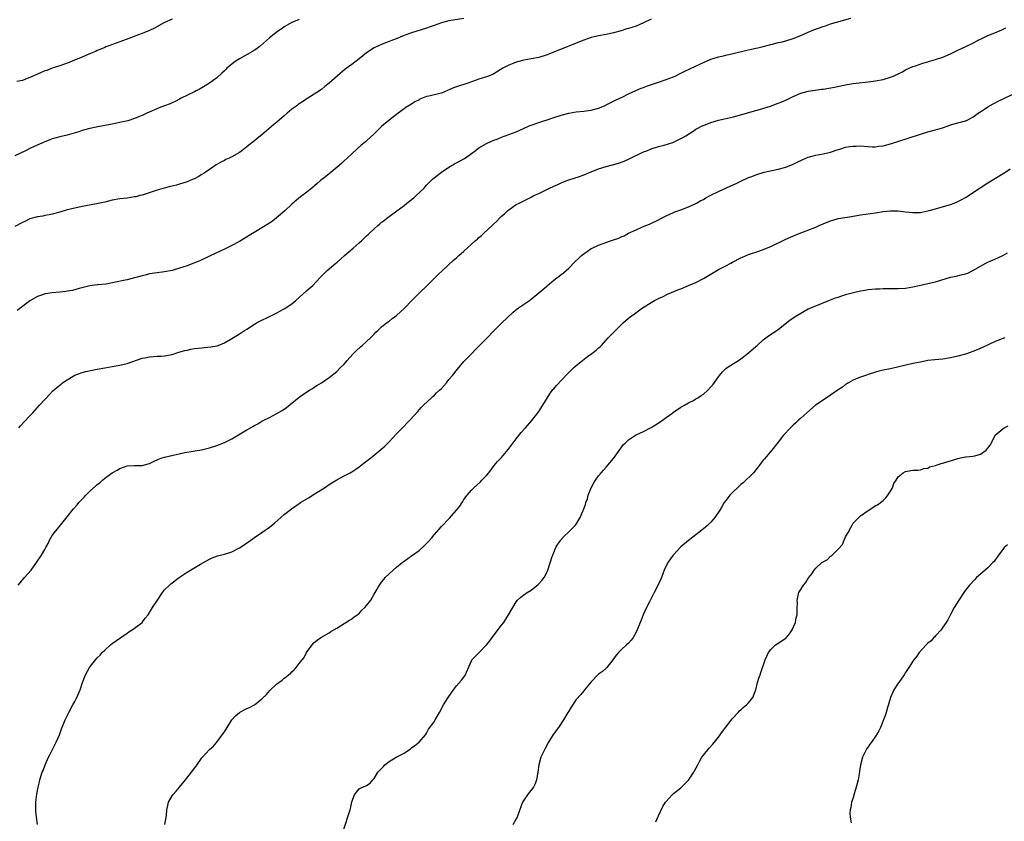
# Model space of a CAD drawing. Units: inches. Extents: x 2626183 to 2628000, y 1452000 to 1455000.
# Drawn here: x 2626592 to 2626855, y 1452590 to 1452804 of the extents above; entities that cross this region are included whole.
import ezdxf

# ---------------------------------------------------------------- set-up
doc = ezdxf.new("R2010")
doc.units = ezdxf.units.IN
doc.header["$MEASUREMENT"] = 0
doc.layers.add('LD26251452_10ft', color=2, linetype='Continuous')

msp = doc.modelspace()

# ---------------------------------------------------------------- linework, layer by layer
at = {"layer": 'LD26251452_10ft'}
for points, elevation in [([(2626711, 1452804.32), (2626707, 1452803.65), (2626705, 1452803.15), (2626703, 1452802.46), (2626701.95, 1452802.05), (2626701, 1452801.72), (2626697, 1452800.46), (2626695, 1452799.74), (2626692.87, 1452798.87), (2626689.61, 1452797.61), (2626689, 1452797.39), (2626688.14, 1452797), (2626687, 1452796.44), (2626685, 1452795.1), (2626683, 1452793.54), (2626681, 1452792), (2626679.27, 1452790.73), (2626677.23, 1452789), (2626675, 1452786.99), (2626673.82, 1452786.18), (2626673, 1452785.44), (2626672.72, 1452785.28), (2626672.36, 1452785), (2626669.3, 1452783), (2626669.11, 1452782.89), (2626668.39, 1452782.39), (2626666.7, 1452781.3), (2626666.32, 1452781), (2626665, 1452780.05), (2626664.42, 1452779.58), (2626663.79, 1452779), (2626663, 1452778.33), (2626661, 1452776.57), (2626660.14, 1452775.86), (2626657, 1452773.19), (2626655.76, 1452772.24), (2626655, 1452771.62), (2626654.64, 1452771.36), (2626653.51, 1452770.49), (2626653, 1452770.02), (2626651.68, 1452769), (2626651, 1452768.54), (2626649, 1452767.38), (2626648.26, 1452767), (2626647.4, 1452766.6), (2626647, 1452766.37), (2626646.07, 1452765.93), (2626644.82, 1452765.18), (2626643, 1452764), (2626641.6, 1452763), (2626641, 1452762.62), (2626639.97, 1452762.03), (2626639, 1452761.52), (2626638.64, 1452761.36), (2626637, 1452760.7), (2626635, 1452760.05), (2626634.18, 1452759.82), (2626632.59, 1452759.41), (2626630.86, 1452759), (2626629, 1452758.47), (2626625, 1452757.14), (2626624.41, 1452757), (2626623.29, 1452756.71), (2626623, 1452756.64), (2626621, 1452756.36), (2626619, 1452756.14), (2626617, 1452755.78), (2626615, 1452755.29), (2626612.78, 1452754.78), (2626609, 1452754.06), (2626607, 1452753.64), (2626605, 1452753.17), (2626603, 1452752.57), (2626601, 1452752.02), (2626600.16, 1452751.84), (2626599, 1452751.69), (2626598.46, 1452751.54), (2626597, 1452751.37), (2626595, 1452750.76), (2626593.79, 1452750.21), (2626593, 1452749.82), (2626591, 1452748.72)], 10330), ([(2626667, 1452804.07), (2626665, 1452803.22), (2626663, 1452802.05), (2626662.39, 1452801.61), (2626661.18, 1452800.82), (2626659, 1452799.15), (2626656.63, 1452797), (2626655.71, 1452796.29), (2626655, 1452795.86), (2626654.49, 1452795.51), (2626651, 1452793.52), (2626650.17, 1452793), (2626649.48, 1452792.52), (2626649, 1452792.11), (2626647.68, 1452791), (2626647.33, 1452790.67), (2626647, 1452790.31), (2626646.33, 1452789.67), (2626645, 1452788.49), (2626643, 1452787.04), (2626641, 1452785.8), (2626640.48, 1452785.52), (2626639.44, 1452785), (2626639, 1452784.75), (2626635.43, 1452783), (2626635, 1452782.78), (2626633.85, 1452782.15), (2626633, 1452781.8), (2626632.47, 1452781.54), (2626631, 1452780.99), (2626629.58, 1452780.42), (2626626.29, 1452779), (2626625, 1452778.4), (2626624.01, 1452778.01), (2626623, 1452777.57), (2626621.19, 1452777), (2626619.43, 1452776.57), (2626619, 1452776.5), (2626617.78, 1452776.22), (2626617, 1452776.09), (2626616.1, 1452775.9), (2626615, 1452775.71), (2626612.7, 1452775.3), (2626611, 1452774.92), (2626609, 1452774.38), (2626608.07, 1452774.07), (2626605, 1452773.16), (2626603, 1452772.68), (2626601.7, 1452772.3), (2626601, 1452772.14), (2626600.18, 1452771.82), (2626599, 1452771.4), (2626596.11, 1452770.11), (2626595, 1452769.59), (2626593.82, 1452769), (2626591, 1452767.66)], 10340), ([(2626633, 1452804.15), (2626631, 1452803.19), (2626628.29, 1452801.71), (2626627, 1452801.1), (2626625, 1452800.28), (2626624.04, 1452799.96), (2626621.41, 1452799), (2626619, 1452798.03), (2626616.11, 1452797), (2626615.31, 1452796.69), (2626615, 1452796.59), (2626613.93, 1452796.07), (2626613, 1452795.74), (2626612.52, 1452795.48), (2626610.76, 1452794.76), (2626609, 1452794.01), (2626606.51, 1452793), (2626605.47, 1452792.53), (2626605, 1452792.34), (2626603, 1452791.64), (2626601, 1452791.02), (2626599.55, 1452790.45), (2626599, 1452790.29), (2626597.8, 1452789.8), (2626595.94, 1452789), (2626595, 1452788.5), (2626594.25, 1452788.25), (2626593, 1452787.77), (2626591.51, 1452787.51)], 10350), ([(2626761, 1452804.08), (2626759, 1452803.11), (2626757, 1452802.25), (2626755.89, 1452801.89), (2626755, 1452801.62), (2626754.5, 1452801.5), (2626753, 1452801.04), (2626751, 1452800.47), (2626749, 1452800.02), (2626747, 1452799.66), (2626745, 1452799.2), (2626743, 1452798.54), (2626737, 1452796.15), (2626735, 1452795.31), (2626733, 1452794.51), (2626731, 1452793.89), (2626729, 1452793.5), (2626727, 1452793.17), (2626725.29, 1452792.71), (2626725, 1452792.62), (2626724.33, 1452792.33), (2626723, 1452791.8), (2626722.45, 1452791.55), (2626721.36, 1452791), (2626719, 1452789.53), (2626718.64, 1452789.36), (2626717.79, 1452789), (2626717, 1452788.7), (2626715, 1452788.09), (2626712.02, 1452787), (2626709, 1452786.04), (2626708.25, 1452785.75), (2626705, 1452784.39), (2626704.22, 1452784.22), (2626701.58, 1452783.58), (2626701, 1452783.46), (2626699.23, 1452782.77), (2626699, 1452782.62), (2626697.92, 1452782.07), (2626697, 1452781.44), (2626695.51, 1452780.49), (2626695, 1452780.15), (2626693.45, 1452779), (2626693, 1452778.69), (2626691, 1452777.15), (2626689, 1452775.45), (2626687, 1452773.52), (2626685, 1452771.66), (2626684.65, 1452771.35), (2626683.55, 1452770.45), (2626682.5, 1452769.5), (2626681, 1452768.18), (2626679.78, 1452767), (2626679, 1452766.29), (2626678.35, 1452765.65), (2626677.64, 1452765), (2626675, 1452762.8), (2626673.97, 1452762.03), (2626672.67, 1452761), (2626671.76, 1452760.24), (2626670.33, 1452759), (2626669, 1452757.94), (2626667.34, 1452756.66), (2626666.23, 1452755.77), (2626665, 1452754.69), (2626663.11, 1452752.89), (2626660.95, 1452751.05), (2626659.81, 1452750.19), (2626659, 1452749.63), (2626657, 1452748.35), (2626655.38, 1452747.38), (2626653.63, 1452746.37), (2626651.51, 1452745), (2626651, 1452744.72), (2626649, 1452743.67), (2626647.19, 1452742.81), (2626644.5, 1452741.5), (2626643, 1452740.8), (2626640.39, 1452739.61), (2626639, 1452739.01), (2626637, 1452738.27), (2626635.88, 1452737.88), (2626635, 1452737.59), (2626633, 1452736.99), (2626631, 1452736.63), (2626629, 1452736.41), (2626627, 1452736.08), (2626626.16, 1452735.84), (2626625, 1452735.57), (2626622.97, 1452735.03), (2626621, 1452734.55), (2626620.44, 1452734.44), (2626617.87, 1452733.87), (2626615.39, 1452733.39), (2626613.13, 1452733.13), (2626613, 1452733.13), (2626611, 1452732.88), (2626608.19, 1452732.19), (2626606.38, 1452731.62), (2626605, 1452731.45), (2626604.64, 1452731.36), (2626603, 1452731.25), (2626600.93, 1452731.06), (2626599.19, 1452730.81), (2626599, 1452730.76), (2626598.6, 1452730.6), (2626597, 1452730.06), (2626595, 1452728.89), (2626593, 1452727.43), (2626591.64, 1452726.36)], 10320), ([(2626592.09, 1452695), (2626592.5, 1452695.5), (2626593.44, 1452696.56), (2626595, 1452698.23), (2626595.76, 1452699), (2626596.35, 1452699.65), (2626597.59, 1452701), (2626599, 1452702.58), (2626599.41, 1452703), (2626600.17, 1452703.83), (2626601.18, 1452704.82), (2626602.22, 1452705.78), (2626603.33, 1452706.67), (2626603.76, 1452707), (2626605, 1452707.82), (2626607, 1452709.02), (2626609, 1452709.79), (2626609.98, 1452710.02), (2626611.63, 1452710.37), (2626613, 1452710.61), (2626615, 1452711.01), (2626617, 1452711.36), (2626619, 1452711.68), (2626621, 1452712.15), (2626625, 1452713.55), (2626625.69, 1452713.69), (2626627, 1452713.96), (2626628.01, 1452714.01), (2626629, 1452714.08), (2626630.13, 1452714.13), (2626631, 1452714.2), (2626633, 1452714.6), (2626634.83, 1452715.17), (2626636.39, 1452715.61), (2626637, 1452715.75), (2626638.04, 1452715.96), (2626639, 1452716.14), (2626641, 1452716.39), (2626641.57, 1452716.43), (2626643.37, 1452716.63), (2626645.08, 1452716.92), (2626645.34, 1452717), (2626647, 1452717.64), (2626649, 1452718.8), (2626650.33, 1452719.67), (2626651, 1452720.08), (2626652.37, 1452721), (2626653, 1452721.37), (2626655, 1452722.65), (2626655.58, 1452723), (2626657, 1452723.75), (2626658.49, 1452724.48), (2626661, 1452725.69), (2626663, 1452726.76), (2626665, 1452728.11), (2626666.09, 1452729), (2626667, 1452729.78), (2626669, 1452731.62), (2626670.58, 1452733), (2626672.49, 1452735), (2626673, 1452735.58), (2626673.7, 1452736.3), (2626674.42, 1452737), (2626676.78, 1452739), (2626677, 1452739.17), (2626679.06, 1452741), (2626681.43, 1452743), (2626683, 1452744.37), (2626683.7, 1452745), (2626684.37, 1452745.63), (2626685, 1452746.29), (2626685.37, 1452746.63), (2626685.74, 1452747), (2626687, 1452748.17), (2626687.95, 1452749), (2626688.54, 1452749.46), (2626689, 1452749.87), (2626689.65, 1452750.35), (2626690.4, 1452751), (2626690.75, 1452751.25), (2626691, 1452751.46), (2626692.7, 1452752.7), (2626695, 1452754.33), (2626695.76, 1452755), (2626696.47, 1452755.53), (2626697, 1452755.98), (2626697.58, 1452756.42), (2626698.19, 1452757), (2626700.35, 1452759), (2626700.65, 1452759.35), (2626701, 1452759.78), (2626702.6, 1452761.4), (2626703, 1452761.77), (2626704.62, 1452763), (2626705, 1452763.27), (2626707, 1452764.59), (2626708.52, 1452765.48), (2626709, 1452765.72), (2626709.83, 1452766.17), (2626711.11, 1452766.89), (2626713, 1452768.25), (2626713.96, 1452769), (2626715, 1452769.72), (2626717, 1452770.9), (2626717.21, 1452771), (2626719, 1452771.79), (2626719.89, 1452772.11), (2626721, 1452772.62), (2626722.06, 1452773), (2626723, 1452773.3), (2626725, 1452774), (2626726.9, 1452774.9), (2626728.41, 1452775.59), (2626729, 1452775.83), (2626731, 1452776.51), (2626732.37, 1452777), (2626733.28, 1452777.28), (2626735, 1452777.86), (2626737, 1452778.5), (2626739, 1452779.03), (2626741, 1452779.39), (2626743, 1452779.59), (2626744.25, 1452779.75), (2626745, 1452779.83), (2626747, 1452780.36), (2626748.59, 1452781), (2626749.38, 1452781.38), (2626751.53, 1452782.47), (2626752.7, 1452783), (2626753.3, 1452783.3), (2626755, 1452784.18), (2626756.93, 1452785.07), (2626758.35, 1452785.65), (2626759, 1452785.86), (2626759.81, 1452786.19), (2626762.18, 1452787), (2626763, 1452787.3), (2626765, 1452787.98), (2626767, 1452788.72), (2626767.62, 1452789), (2626769, 1452789.68), (2626769.87, 1452790.13), (2626771.7, 1452791), (2626775, 1452792.55), (2626776.04, 1452793), (2626777, 1452793.43), (2626777.61, 1452793.61), (2626779, 1452794.09), (2626780.35, 1452794.35), (2626781, 1452794.53), (2626782.93, 1452794.92), (2626786.26, 1452795.74), (2626787, 1452795.95), (2626787.88, 1452796.12), (2626789, 1452796.41), (2626789.5, 1452796.5), (2626791, 1452796.86), (2626793, 1452797.37), (2626793.44, 1452797.44), (2626795, 1452797.86), (2626796.08, 1452798.08), (2626797, 1452798.34), (2626799, 1452798.94), (2626801, 1452799.74), (2626803, 1452800.62), (2626804.68, 1452801.32), (2626805.73, 1452801.73), (2626807, 1452802.17), (2626807.64, 1452802.36), (2626809, 1452802.85), (2626814.36, 1452804.36)], 10310), ([(2626591.9, 1452653), (2626592.38, 1452653.62), (2626593.6, 1452655), (2626595.32, 1452657), (2626596.81, 1452659), (2626598.14, 1452661), (2626599, 1452662.53), (2626599.24, 1452663), (2626599.87, 1452664.13), (2626600.29, 1452665), (2626601, 1452666.21), (2626601.54, 1452667), (2626603.15, 1452669), (2626605, 1452671.2), (2626606.67, 1452673.33), (2626607.61, 1452674.39), (2626608.13, 1452675), (2626609, 1452675.96), (2626609.53, 1452676.47), (2626610, 1452677), (2626611, 1452678.03), (2626612.56, 1452679.44), (2626613, 1452679.88), (2626613.66, 1452680.34), (2626614.4, 1452681), (2626615, 1452681.5), (2626617, 1452682.94), (2626618.31, 1452683.69), (2626619, 1452684.13), (2626621, 1452684.83), (2626623, 1452684.9), (2626625, 1452684.89), (2626626.65, 1452685.35), (2626627, 1452685.47), (2626628, 1452686), (2626629.35, 1452686.65), (2626630.37, 1452687), (2626631, 1452687.19), (2626636.37, 1452688.37), (2626640.86, 1452689.14), (2626643, 1452689.65), (2626645, 1452690.25), (2626647, 1452691.03), (2626649, 1452692.09), (2626652.11, 1452693.89), (2626653, 1452694.45), (2626653.92, 1452695), (2626654.62, 1452695.38), (2626655, 1452695.62), (2626655.92, 1452696.08), (2626657, 1452696.75), (2626657.48, 1452697), (2626659, 1452697.74), (2626661, 1452698.77), (2626662.41, 1452699.59), (2626663.56, 1452700.44), (2626667, 1452703.15), (2626669.26, 1452704.74), (2626669.73, 1452705), (2626670.51, 1452705.49), (2626671, 1452705.84), (2626671.71, 1452706.29), (2626672.9, 1452707), (2626675, 1452708.44), (2626677, 1452709.99), (2626677.96, 1452711), (2626679, 1452712.03), (2626679.79, 1452713), (2626681.31, 1452714.69), (2626681.62, 1452715), (2626682.32, 1452715.68), (2626683.36, 1452716.64), (2626683.81, 1452717), (2626685, 1452718.05), (2626686.04, 1452719), (2626687, 1452719.99), (2626687.48, 1452720.52), (2626687.96, 1452721), (2626689, 1452721.94), (2626690.29, 1452723), (2626691, 1452723.47), (2626691.86, 1452724.14), (2626693, 1452724.98), (2626694.07, 1452725.93), (2626695.1, 1452726.9), (2626697.04, 1452729), (2626699, 1452730.97), (2626701.19, 1452733), (2626704.07, 1452735.93), (2626705.29, 1452737), (2626708.25, 1452739.75), (2626709, 1452740.4), (2626709.64, 1452741), (2626711, 1452742.18), (2626714.11, 1452745), (2626714.59, 1452745.41), (2626715, 1452745.82), (2626715.65, 1452746.35), (2626716.33, 1452747), (2626718.5, 1452749), (2626719, 1452749.5), (2626719.79, 1452750.21), (2626720.53, 1452751), (2626720.77, 1452751.23), (2626721, 1452751.47), (2626721.83, 1452752.17), (2626722.75, 1452753), (2626723, 1452753.21), (2626725, 1452754.59), (2626725.75, 1452755), (2626727, 1452755.61), (2626727.91, 1452756.09), (2626729, 1452756.61), (2626729.71, 1452757), (2626731, 1452757.6), (2626733.9, 1452759), (2626735, 1452759.51), (2626736.06, 1452759.94), (2626737, 1452760.42), (2626737.43, 1452760.57), (2626738.51, 1452761), (2626739, 1452761.17), (2626741.92, 1452762.08), (2626743.35, 1452762.65), (2626744.1, 1452763), (2626747, 1452764.18), (2626749, 1452764.81), (2626750.74, 1452765.26), (2626752.31, 1452765.69), (2626753.8, 1452766.2), (2626755.19, 1452766.81), (2626759, 1452768.65), (2626759.83, 1452769), (2626761, 1452769.46), (2626763, 1452770.08), (2626764.47, 1452770.47), (2626766.79, 1452771.21), (2626767, 1452771.29), (2626767.57, 1452771.57), (2626769, 1452772.22), (2626769.5, 1452772.5), (2626770.29, 1452773), (2626772.23, 1452774.23), (2626773, 1452774.74), (2626773.48, 1452775), (2626774.5, 1452775.5), (2626775.92, 1452776.08), (2626777, 1452776.49), (2626779, 1452777.12), (2626783, 1452778.07), (2626789, 1452779.69), (2626789.98, 1452779.98), (2626792.91, 1452780.91), (2626795, 1452781.66), (2626795.95, 1452782.05), (2626797.34, 1452782.66), (2626799, 1452783.46), (2626801, 1452784.32), (2626803, 1452784.88), (2626804.83, 1452785.17), (2626806.59, 1452785.41), (2626807, 1452785.45), (2626810.04, 1452785.96), (2626812.51, 1452786.51), (2626813.37, 1452786.63), (2626815, 1452786.93), (2626819, 1452787.36), (2626821, 1452787.64), (2626823, 1452788.03), (2626825, 1452788.62), (2626825.94, 1452789), (2626826.67, 1452789.33), (2626827, 1452789.51), (2626828.01, 1452789.99), (2626829, 1452790.56), (2626831, 1452791.47), (2626831.69, 1452791.69), (2626833.62, 1452792.38), (2626835, 1452792.75), (2626835.18, 1452792.82), (2626837, 1452793.34), (2626839, 1452794.01), (2626841, 1452794.85), (2626842.42, 1452795.58), (2626843, 1452795.84), (2626843.78, 1452796.22), (2626845.16, 1452796.84), (2626847, 1452797.73), (2626848.6, 1452798.6), (2626849.4, 1452799), (2626851, 1452799.73), (2626853.35, 1452800.65), (2626854.12, 1452801), (2626854.75, 1452801.25), (2626855.83, 1452801.83)], 10300), ([(2626597.02, 1452589.02), (2626596.8, 1452591), (2626596.64, 1452592.64), (2626596.62, 1452593), (2626596.64, 1452593.36), (2626596.64, 1452595), (2626596.89, 1452597.11), (2626597.21, 1452599), (2626597.54, 1452600.46), (2626597.68, 1452601), (2626598.33, 1452603), (2626598.54, 1452603.46), (2626599.12, 1452605), (2626600.02, 1452607), (2626600.34, 1452607.66), (2626601.67, 1452610.33), (2626602.04, 1452611), (2626602.9, 1452613), (2626603.43, 1452614.57), (2626604.1, 1452616.1), (2626604.43, 1452617), (2626605.43, 1452619), (2626606.49, 1452621), (2626607, 1452621.87), (2626607.55, 1452623), (2626608.41, 1452625), (2626609.08, 1452627), (2626609.84, 1452629), (2626610.93, 1452631), (2626612.5, 1452633), (2626613, 1452633.54), (2626613.77, 1452634.23), (2626614.35, 1452635), (2626615, 1452635.57), (2626616.53, 1452637), (2626617, 1452637.36), (2626619.31, 1452639), (2626621, 1452640.13), (2626621.49, 1452640.51), (2626622.3, 1452641), (2626623, 1452641.49), (2626625.02, 1452643), (2626625.85, 1452644.15), (2626626.58, 1452645), (2626627.81, 1452647), (2626629.07, 1452649), (2626630.42, 1452651), (2626631, 1452651.73), (2626632.28, 1452653), (2626632.67, 1452653.33), (2626634.89, 1452655), (2626637, 1452656.45), (2626637.89, 1452657), (2626640.57, 1452658.57), (2626643, 1452659.95), (2626643.72, 1452660.28), (2626645.17, 1452660.83), (2626647, 1452661.25), (2626649, 1452661.89), (2626651, 1452662.96), (2626652.23, 1452663.77), (2626653, 1452664.3), (2626653.43, 1452664.57), (2626655, 1452665.68), (2626657, 1452667.04), (2626659, 1452668.45), (2626660.43, 1452669.57), (2626662.04, 1452671), (2626663, 1452671.83), (2626664.43, 1452673), (2626665, 1452673.41), (2626665.95, 1452674.05), (2626667.36, 1452675), (2626669.61, 1452676.39), (2626670.52, 1452677), (2626673.71, 1452679), (2626675, 1452679.83), (2626675.73, 1452680.27), (2626677, 1452681.1), (2626679, 1452682.13), (2626680.57, 1452683), (2626681, 1452683.22), (2626682.07, 1452683.93), (2626683, 1452684.57), (2626684.38, 1452685.62), (2626686.09, 1452687), (2626689.89, 1452690.11), (2626691, 1452691.22), (2626693, 1452693.36), (2626693.81, 1452694.19), (2626695, 1452695.45), (2626695.78, 1452696.22), (2626696.53, 1452697), (2626698.68, 1452699.32), (2626699.61, 1452700.39), (2626700.2, 1452701), (2626702.29, 1452703), (2626702.66, 1452703.34), (2626703, 1452703.61), (2626703.7, 1452704.3), (2626704.49, 1452705), (2626705, 1452705.51), (2626706.3, 1452707), (2626707, 1452707.85), (2626707.92, 1452709), (2626709.31, 1452710.69), (2626711, 1452712.67), (2626713, 1452714.76), (2626714.13, 1452715.87), (2626717, 1452718.83), (2626719.08, 1452721), (2626721, 1452722.92), (2626724.16, 1452725.84), (2626725.25, 1452726.75), (2626725.6, 1452727), (2626728.54, 1452729), (2626729, 1452729.33), (2626731.02, 1452731), (2626733.15, 1452732.85), (2626733.34, 1452733), (2626735, 1452734.38), (2626735.81, 1452735), (2626736.47, 1452735.53), (2626737, 1452735.9), (2626737.59, 1452736.41), (2626738.34, 1452737), (2626739, 1452737.59), (2626740.66, 1452739.34), (2626741.68, 1452740.32), (2626742.41, 1452741), (2626743, 1452741.49), (2626745, 1452742.86), (2626745.27, 1452743), (2626747, 1452743.79), (2626750.43, 1452745), (2626751, 1452745.18), (2626752.36, 1452745.64), (2626753, 1452745.95), (2626753.78, 1452746.22), (2626755, 1452746.93), (2626757, 1452747.87), (2626758.54, 1452748.54), (2626759, 1452748.73), (2626759.61, 1452749), (2626760.63, 1452749.37), (2626763, 1452750.55), (2626763.82, 1452751), (2626765, 1452751.6), (2626767, 1452752.51), (2626767.36, 1452752.64), (2626769, 1452753.23), (2626771, 1452754), (2626772.83, 1452754.83), (2626773.16, 1452755), (2626774.32, 1452755.68), (2626775, 1452756), (2626775.61, 1452756.39), (2626777, 1452757.12), (2626779, 1452758.13), (2626781, 1452759.02), (2626782.35, 1452759.65), (2626783.75, 1452760.25), (2626785, 1452760.9), (2626787, 1452761.83), (2626787.9, 1452762.1), (2626789, 1452762.59), (2626791.25, 1452763.25), (2626795, 1452764.04), (2626797, 1452764.59), (2626799, 1452765.41), (2626800.06, 1452765.94), (2626801.42, 1452766.58), (2626803, 1452767.24), (2626805, 1452767.81), (2626807, 1452768.16), (2626809, 1452768.6), (2626810.77, 1452769.23), (2626811.41, 1452769.41), (2626813, 1452769.91), (2626814.11, 1452770.11), (2626815, 1452770.24), (2626815.78, 1452770.22), (2626817, 1452770.26), (2626819, 1452770.1), (2626820.05, 1452770.05), (2626821, 1452770.06), (2626821.81, 1452770.19), (2626823, 1452770.32), (2626825, 1452770.84), (2626829.69, 1452772.31), (2626833, 1452773.4), (2626835, 1452774.04), (2626837, 1452774.59), (2626838.87, 1452775.13), (2626840.37, 1452775.63), (2626841, 1452775.87), (2626843, 1452776.44), (2626845, 1452776.94), (2626845.15, 1452777), (2626847, 1452777.92), (2626848.76, 1452779.24), (2626849, 1452779.41), (2626850.12, 1452780.12), (2626851, 1452780.72), (2626852.46, 1452781.54), (2626853, 1452781.78), (2626853.79, 1452782.21), (2626859, 1452784.68)], 10290), ([(2626631.04, 1452589.04), (2626631.47, 1452591.47), (2626631.63, 1452593), (2626631.83, 1452594.17), (2626632.06, 1452595), (2626633, 1452596.68), (2626633.2, 1452597), (2626634.07, 1452597.93), (2626634.98, 1452599.02), (2626636.59, 1452601), (2626638.16, 1452603), (2626638.54, 1452603.46), (2626639, 1452604.11), (2626639.41, 1452604.59), (2626641, 1452606.85), (2626642.03, 1452607.97), (2626643, 1452609.07), (2626644.05, 1452609.94), (2626645, 1452611.03), (2626646.67, 1452613.33), (2626647, 1452613.84), (2626647.69, 1452615), (2626648.96, 1452617), (2626649.94, 1452618.06), (2626651, 1452618.96), (2626652.31, 1452619.69), (2626653, 1452620.05), (2626653.66, 1452620.34), (2626655.01, 1452621), (2626657, 1452622.57), (2626658.2, 1452623.8), (2626659.17, 1452624.83), (2626661, 1452626.6), (2626661.51, 1452627), (2626662.38, 1452627.62), (2626663, 1452628.13), (2626663.51, 1452628.49), (2626664.1, 1452629), (2626664.62, 1452629.38), (2626665, 1452629.79), (2626665.63, 1452630.37), (2626666.18, 1452631), (2626667, 1452632.01), (2626667.73, 1452633), (2626668.31, 1452633.69), (2626668.94, 1452635), (2626670.4, 1452637), (2626671, 1452637.62), (2626671.75, 1452638.25), (2626672.74, 1452639), (2626672.9, 1452639.1), (2626675, 1452640.26), (2626675.44, 1452640.56), (2626677, 1452641.45), (2626679, 1452642.72), (2626679.48, 1452643), (2626680.39, 1452643.61), (2626681, 1452643.97), (2626681.6, 1452644.4), (2626682.48, 1452645), (2626682.76, 1452645.24), (2626683, 1452645.41), (2626683.75, 1452646.25), (2626684.51, 1452647), (2626685, 1452647.58), (2626686.08, 1452649), (2626687, 1452650.55), (2626687.29, 1452651), (2626688.39, 1452653), (2626689, 1452653.79), (2626689.56, 1452654.44), (2626689.99, 1452655), (2626691, 1452655.96), (2626692.07, 1452657), (2626693, 1452657.81), (2626694.45, 1452659), (2626695, 1452659.4), (2626697, 1452660.76), (2626699, 1452662.25), (2626700.45, 1452663.55), (2626701.44, 1452664.56), (2626702.38, 1452665.62), (2626703, 1452666.39), (2626705, 1452668.64), (2626707.12, 1452670.88), (2626709, 1452672.98), (2626709.9, 1452674.1), (2626710.49, 1452675), (2626710.7, 1452675.3), (2626711, 1452675.81), (2626711.82, 1452677), (2626713, 1452678.38), (2626713.62, 1452679), (2626715.4, 1452680.6), (2626715.81, 1452681), (2626717, 1452682.24), (2626717.66, 1452683), (2626719.12, 1452684.88), (2626720.01, 1452685.99), (2626721, 1452687.08), (2626722.83, 1452689.17), (2626725, 1452692.06), (2626726.29, 1452693.71), (2626727.46, 1452695), (2626729.1, 1452696.9), (2626730.73, 1452699), (2626731, 1452699.36), (2626732.07, 1452701), (2626733.91, 1452704.09), (2626734.79, 1452705.21), (2626735, 1452705.42), (2626735.71, 1452706.29), (2626738.63, 1452709.37), (2626740.28, 1452711), (2626741, 1452711.63), (2626742.65, 1452713), (2626744.01, 1452713.99), (2626745.18, 1452714.82), (2626746.29, 1452715.71), (2626747, 1452716.33), (2626747.37, 1452716.63), (2626747.73, 1452717), (2626749.55, 1452719), (2626751.25, 1452720.75), (2626753, 1452722.46), (2626753.58, 1452723), (2626755, 1452724.28), (2626755.39, 1452724.61), (2626756.54, 1452725.46), (2626758.68, 1452727), (2626759.6, 1452727.6), (2626761, 1452728.49), (2626761.96, 1452729), (2626763, 1452729.51), (2626764.02, 1452729.98), (2626765.36, 1452730.64), (2626768.16, 1452731.84), (2626769, 1452732.14), (2626771.03, 1452732.97), (2626773, 1452733.83), (2626775, 1452734.85), (2626776.36, 1452735.64), (2626779, 1452737.23), (2626781, 1452738.29), (2626782.36, 1452739), (2626782.79, 1452739.21), (2626785, 1452740.41), (2626785.4, 1452740.6), (2626787, 1452741.31), (2626789.8, 1452742.2), (2626791, 1452742.61), (2626793, 1452743.41), (2626797, 1452745.33), (2626799.52, 1452746.48), (2626801, 1452747.08), (2626805, 1452748.58), (2626805.93, 1452749), (2626807, 1452749.46), (2626809, 1452750.3), (2626809.54, 1452750.46), (2626811, 1452750.86), (2626814.57, 1452751.43), (2626817, 1452751.84), (2626821, 1452752.4), (2626823, 1452752.74), (2626825, 1452752.97), (2626827, 1452752.93), (2626829, 1452752.69), (2626831, 1452752.48), (2626831.5, 1452752.5), (2626833, 1452752.53), (2626833.38, 1452752.62), (2626835, 1452752.91), (2626835.34, 1452753), (2626837, 1452753.51), (2626841, 1452754.65), (2626841.96, 1452755), (2626843, 1452755.41), (2626844.01, 1452755.99), (2626845, 1452756.52), (2626848.92, 1452759.08), (2626851, 1452760.39), (2626855.14, 1452762.86), (2626855.32, 1452763), (2626857, 1452764.13)], 10280), ([(2626678.76, 1452587.24), (2626680.57, 1452593), (2626680.65, 1452593.35), (2626681, 1452595.07), (2626681.78, 1452597), (2626682.29, 1452597.71), (2626683, 1452598.59), (2626683.28, 1452598.72), (2626684.02, 1452599), (2626685, 1452599.44), (2626685.92, 1452600.08), (2626686.64, 1452601), (2626687, 1452601.33), (2626687.96, 1452603), (2626689.48, 1452604.52), (2626689.89, 1452605), (2626691, 1452605.84), (2626692.87, 1452607), (2626695, 1452608.14), (2626695.55, 1452608.45), (2626696.73, 1452609.27), (2626697, 1452609.49), (2626697.88, 1452610.12), (2626698.99, 1452611), (2626700.72, 1452613), (2626701, 1452613.44), (2626701.53, 1452614.47), (2626703, 1452616.46), (2626703.34, 1452617), (2626704.5, 1452619), (2626705.52, 1452621), (2626706.78, 1452623), (2626708.17, 1452625), (2626709, 1452626.09), (2626710.39, 1452627.61), (2626711.27, 1452628.73), (2626711.43, 1452629), (2626711.69, 1452629.69), (2626713, 1452632.78), (2626713.11, 1452633), (2626715.03, 1452635), (2626717, 1452637), (2626717.91, 1452638.09), (2626718.57, 1452639), (2626721, 1452642.26), (2626721.62, 1452643), (2626722.15, 1452643.85), (2626722.95, 1452645), (2626724.06, 1452647), (2626725, 1452648.55), (2626725.35, 1452649), (2626726.22, 1452649.78), (2626727.35, 1452650.65), (2626727.9, 1452651), (2626729, 1452651.65), (2626730.86, 1452653.14), (2626731, 1452653.28), (2626731.79, 1452654.21), (2626732.42, 1452655), (2626733, 1452655.98), (2626733.44, 1452657), (2626734.61, 1452660.61), (2626734.72, 1452661), (2626735, 1452661.68), (2626735.58, 1452663), (2626736.11, 1452663.89), (2626736.89, 1452665), (2626737, 1452665.13), (2626737.89, 1452666.1), (2626738.83, 1452667), (2626740.81, 1452669), (2626741, 1452669.28), (2626742.07, 1452671), (2626742.77, 1452672.77), (2626742.91, 1452673.09), (2626743, 1452673.35), (2626743.45, 1452674.55), (2626743.57, 1452675), (2626743.99, 1452676.01), (2626744.24, 1452677), (2626744.96, 1452679), (2626745.71, 1452680.29), (2626746.14, 1452681), (2626747, 1452682.19), (2626747.67, 1452683), (2626748.29, 1452683.71), (2626749, 1452684.46), (2626751, 1452686.8), (2626752.72, 1452689.28), (2626753, 1452689.65), (2626753.59, 1452690.41), (2626754.15, 1452691), (2626755, 1452691.8), (2626756.83, 1452693), (2626757, 1452693.09), (2626759, 1452694.04), (2626761, 1452695.03), (2626762.22, 1452695.78), (2626763.43, 1452696.57), (2626764.02, 1452697), (2626765, 1452697.76), (2626766.81, 1452699), (2626767, 1452699.15), (2626769, 1452700.47), (2626769.33, 1452700.67), (2626769.91, 1452701), (2626771, 1452701.65), (2626772.32, 1452702.32), (2626773, 1452702.7), (2626773.48, 1452703), (2626774.38, 1452703.62), (2626775, 1452703.98), (2626776.16, 1452705), (2626777, 1452705.91), (2626777.49, 1452706.51), (2626779, 1452708.63), (2626779.28, 1452709), (2626780.05, 1452709.95), (2626781.11, 1452710.89), (2626783, 1452712.13), (2626784.41, 1452713), (2626785, 1452713.38), (2626787.03, 1452714.97), (2626789, 1452716.71), (2626789.35, 1452717), (2626791, 1452718.47), (2626792.43, 1452719.57), (2626795, 1452721.21), (2626798.17, 1452723.83), (2626799.93, 1452725), (2626801, 1452725.65), (2626801.89, 1452726.11), (2626803, 1452726.72), (2626805, 1452727.6), (2626808.52, 1452729), (2626810.32, 1452729.68), (2626811, 1452729.91), (2626812.29, 1452730.29), (2626813.36, 1452730.64), (2626815.09, 1452731.09), (2626817, 1452731.53), (2626817.68, 1452731.68), (2626819, 1452731.91), (2626821, 1452732.12), (2626822.14, 1452732.14), (2626823, 1452732.17), (2626826.2, 1452732.2), (2626827, 1452732.19), (2626829, 1452732.32), (2626831, 1452732.64), (2626832.62, 1452733), (2626835, 1452733.49), (2626837, 1452733.97), (2626838.43, 1452734.43), (2626841, 1452735.22), (2626842.51, 1452735.49), (2626843.84, 1452735.84), (2626845, 1452736.07), (2626845.68, 1452736.32), (2626847.01, 1452736.99), (2626849, 1452738.19), (2626850.49, 1452739), (2626851, 1452739.25), (2626852.24, 1452739.76), (2626853.63, 1452740.37), (2626855, 1452741.04), (2626856.27, 1452741.73)], 10270), ([(2626855.57, 1452719), (2626853, 1452718.01), (2626851.24, 1452717.24), (2626849.54, 1452716.46), (2626848.15, 1452715.85), (2626847, 1452715.38), (2626845, 1452714.68), (2626843, 1452714.13), (2626841, 1452713.66), (2626839, 1452713.33), (2626836.87, 1452713.13), (2626835, 1452712.93), (2626833, 1452712.56), (2626831, 1452712.12), (2626827.24, 1452711.24), (2626825, 1452710.77), (2626823.51, 1452710.49), (2626821.89, 1452710.11), (2626821, 1452709.87), (2626819, 1452709.25), (2626818.27, 1452709), (2626817, 1452708.55), (2626816.24, 1452708.24), (2626815, 1452707.7), (2626813.79, 1452707), (2626813.31, 1452706.69), (2626813, 1452706.53), (2626812.12, 1452705.88), (2626811, 1452705.11), (2626809, 1452703.7), (2626807, 1452702.4), (2626804.91, 1452701), (2626802.59, 1452699), (2626801, 1452697.54), (2626800.39, 1452697), (2626799.68, 1452696.32), (2626799, 1452695.72), (2626798.24, 1452695), (2626796.39, 1452693), (2626795, 1452691.18), (2626793.27, 1452689), (2626791.28, 1452686.72), (2626791, 1452686.34), (2626790.4, 1452685.6), (2626789.98, 1452685), (2626789, 1452683.73), (2626788.4, 1452683), (2626785.66, 1452680.33), (2626785, 1452679.81), (2626784.07, 1452679), (2626783, 1452677.96), (2626782.09, 1452677), (2626781, 1452675.61), (2626780.58, 1452675), (2626779.97, 1452674.03), (2626779.38, 1452673), (2626778.04, 1452671), (2626777, 1452669.79), (2626776.59, 1452669.41), (2626776.18, 1452669), (2626775, 1452667.98), (2626773.73, 1452667), (2626773, 1452666.42), (2626772.2, 1452665.8), (2626771, 1452664.86), (2626769, 1452663.22), (2626766.93, 1452661), (2626765.51, 1452659), (2626764.53, 1452657), (2626764.23, 1452656.23), (2626763.79, 1452655), (2626762.94, 1452653.06), (2626761.86, 1452651), (2626761, 1452649.43), (2626760.56, 1452648.56), (2626759.81, 1452647), (2626758.91, 1452645), (2626758.37, 1452643.63), (2626758.07, 1452643), (2626757.29, 1452641), (2626757, 1452640.4), (2626756.26, 1452639), (2626755.73, 1452638.27), (2626755, 1452637.49), (2626754.47, 1452637), (2626753, 1452635.7), (2626752.33, 1452635), (2626751.71, 1452634.29), (2626750.83, 1452633), (2626749.21, 1452631), (2626749, 1452630.79), (2626748.06, 1452629.94), (2626747, 1452629.16), (2626746.8, 1452629), (2626745, 1452627.19), (2626743.24, 1452625), (2626743, 1452624.75), (2626742.23, 1452623.77), (2626741, 1452622.4), (2626739.63, 1452620.37), (2626739, 1452619.36), (2626738.8, 1452619), (2626737.6, 1452617), (2626736.23, 1452615), (2626734.88, 1452613.12), (2626733.61, 1452611), (2626732.69, 1452609.31), (2626732.49, 1452609), (2626731.52, 1452607), (2626730.97, 1452605), (2626730.75, 1452603), (2626730.42, 1452601), (2626730.05, 1452599.95), (2626729.55, 1452599), (2626729, 1452598.23), (2626728.44, 1452597.56), (2626728.01, 1452597), (2626727, 1452595.54), (2626726.69, 1452595), (2626725.31, 1452591.31), (2626725.22, 1452591), (2626725, 1452590.54), (2626724.08, 1452589)], 10260), ([(2626762.24, 1452589.76), (2626762.84, 1452591), (2626763, 1452591.38), (2626764.16, 1452593.84), (2626764.83, 1452595), (2626765, 1452595.23), (2626766.65, 1452597), (2626767, 1452597.31), (2626769, 1452598.85), (2626771, 1452600.93), (2626772.42, 1452603), (2626772.63, 1452603.37), (2626773.46, 1452605), (2626774.06, 1452606.06), (2626774.6, 1452607), (2626775, 1452607.56), (2626776.57, 1452609.44), (2626777.5, 1452610.5), (2626779, 1452612.41), (2626780.08, 1452613.92), (2626781, 1452615.01), (2626782.72, 1452617.28), (2626784.27, 1452619), (2626784.63, 1452619.37), (2626785, 1452619.66), (2626785.66, 1452620.34), (2626786.48, 1452621), (2626787, 1452621.51), (2626788.18, 1452623), (2626789.01, 1452625), (2626789.46, 1452627), (2626789.83, 1452628.17), (2626790.12, 1452629), (2626790.37, 1452629.63), (2626791.48, 1452633), (2626791.95, 1452634.05), (2626792.41, 1452635), (2626793, 1452635.78), (2626794.29, 1452637), (2626794.71, 1452637.29), (2626797, 1452638.82), (2626797.1, 1452638.9), (2626798.02, 1452639.98), (2626798.69, 1452641), (2626799, 1452641.67), (2626799.57, 1452643), (2626799.8, 1452644.2), (2626800.03, 1452645), (2626800.02, 1452645.98), (2626800.09, 1452647), (2626800.1, 1452648.1), (2626800.05, 1452649), (2626800.47, 1452651), (2626801, 1452651.77), (2626801.71, 1452653), (2626802.36, 1452653.64), (2626803, 1452654.75), (2626803.11, 1452654.89), (2626803.18, 1452655), (2626804, 1452656), (2626804.57, 1452657), (2626805, 1452657.51), (2626806.68, 1452659), (2626807, 1452659.22), (2626808.14, 1452659.86), (2626809, 1452660.69), (2626809.19, 1452660.81), (2626809.4, 1452661), (2626811, 1452662.59), (2626812.14, 1452663.86), (2626812.59, 1452665), (2626813, 1452665.84), (2626813.65, 1452667), (2626814.38, 1452668.38), (2626814.73, 1452669), (2626814.81, 1452669.19), (2626815, 1452669.48), (2626816.52, 1452671), (2626817, 1452671.44), (2626819, 1452672.88), (2626820.31, 1452673.69), (2626821, 1452674.21), (2626821.54, 1452674.46), (2626823, 1452675.6), (2626823.75, 1452676.25), (2626824.3, 1452677), (2626825, 1452678.06), (2626825.49, 1452679), (2626825.87, 1452680.13), (2626826.46, 1452681), (2626827, 1452681.9), (2626828.37, 1452683), (2626829, 1452683.36), (2626830.45, 1452683.55), (2626831, 1452683.67), (2626832.33, 1452683.67), (2626833, 1452683.73), (2626833.91, 1452684.09), (2626835, 1452684.25), (2626835.44, 1452684.56), (2626837, 1452684.93), (2626837.22, 1452685), (2626838.5, 1452685.5), (2626839, 1452685.59), (2626840.06, 1452685.94), (2626841, 1452686.2), (2626843, 1452686.82), (2626843.71, 1452687), (2626845, 1452687.23), (2626845.22, 1452687.22), (2626847, 1452687.42), (2626847.55, 1452687.55), (2626849, 1452687.95), (2626850.54, 1452689), (2626851, 1452689.51), (2626851.61, 1452690.39), (2626852, 1452691), (2626853, 1452693.02), (2626855, 1452694.75), (2626855.38, 1452695), (2626856.44, 1452695.56)], 10250), ([(2626856.25, 1452663.75), (2626855.39, 1452663), (2626855, 1452662.45), (2626853.82, 1452661), (2626853.53, 1452660.47), (2626853, 1452659.75), (2626852.67, 1452659.33), (2626852.35, 1452659), (2626851, 1452657.6), (2626850.27, 1452657), (2626848.5, 1452655.5), (2626847.98, 1452655), (2626847.49, 1452654.51), (2626846.1, 1452653), (2626845, 1452651.62), (2626844.55, 1452651), (2626843.24, 1452649), (2626842.03, 1452647), (2626841, 1452645.15), (2626840.28, 1452643.72), (2626839.87, 1452643), (2626839, 1452641.77), (2626838.49, 1452641), (2626837, 1452639.47), (2626836.82, 1452639.18), (2626836.58, 1452639), (2626835.87, 1452638.13), (2626835, 1452637.46), (2626834.5, 1452637), (2626832.69, 1452635), (2626832.02, 1452633.98), (2626831.21, 1452633), (2626831, 1452632.7), (2626829.89, 1452631), (2626829.56, 1452630.44), (2626829, 1452629.66), (2626828.6, 1452629), (2626827.19, 1452627), (2626827, 1452626.76), (2626825.9, 1452625), (2626825.59, 1452624.42), (2626824.98, 1452623), (2626824.08, 1452619.92), (2626823.85, 1452619), (2626823.65, 1452618.35), (2626823.16, 1452617), (2626822.31, 1452615), (2626821.9, 1452614.1), (2626821.25, 1452613), (2626819.9, 1452611), (2626819.5, 1452610.5), (2626819, 1452609.81), (2626818.64, 1452609.36), (2626818.07, 1452608.07), (2626817.52, 1452607), (2626816.97, 1452605), (2626816.74, 1452603.26), (2626816.61, 1452602.61), (2626816.34, 1452601), (2626815.79, 1452599), (2626815.63, 1452598.37), (2626815.21, 1452597), (2626815, 1452596.19), (2626814.6, 1452595), (2626814.36, 1452593.63), (2626814.17, 1452593), (2626814.1, 1452592.1), (2626814.19, 1452591), (2626814.46, 1452589.54)], 10240)]:
    msp.add_lwpolyline(points, dxfattribs=dict(at, elevation=elevation))

doc.saveas('drawing.dxf')
